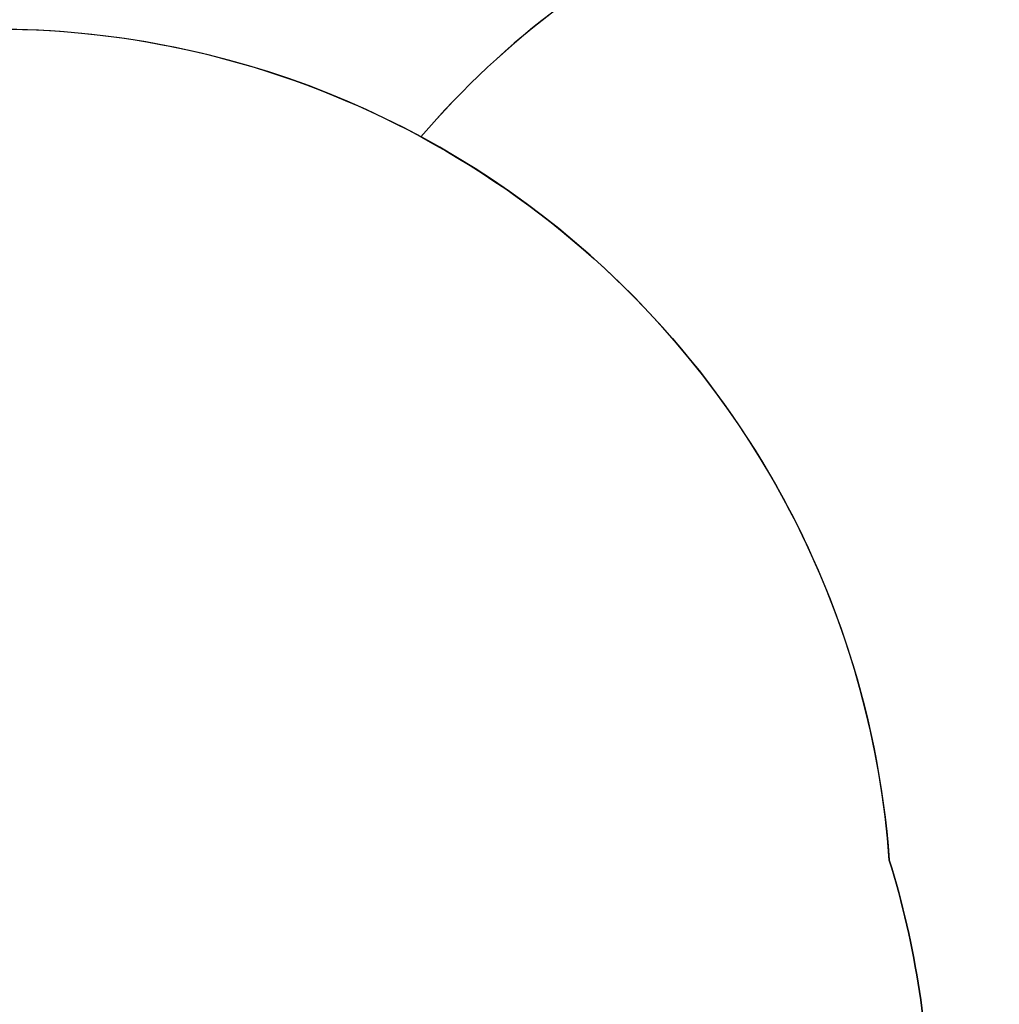
# Model space of a CAD drawing. Units: centimetres. Extents: x 5364 to 6821, y -663 to 448.
# Drawn here: x 6211 to 6375, y 46 to 211 of the extents above; entities that cross this region are included whole.
import ezdxf

# ---------------------------------------------------------------- set-up
doc = ezdxf.new("R2010")
doc.units = ezdxf.units.CM
doc.layers.add('VP-DIM', color=7, linetype='Continuous')
doc.layers.add('VP-HIC', color=6, linetype='Continuous')
doc.layers.add('VP-EQ', color=7, linetype='Continuous', true_color=0x8a3492)
doc.dimstyles.new('Strefa', dxfattribs={"dimtxt": 14, "dimasz": 20, "dimexe": 20, "dimexo": 50, "dimgap": 20, "dimtad": 0, "dimdec": 0, "dimzin": 0, "dimdsep": 46, "dimtxsty": 'Standard', "dimcen": 0.09, "dimadec": 0, "dimazin": 0, "dimtfac": 1, "dimtdec": 4, "dimtofl": 0, "dimtmove": 0, "dimatfit": 3, "dimfxl": 70, "dimfxlon": 1, "dimtolj": 1, "dimtzin": 0, "dimarcsym": 0})

# ---------------------------------------------------------------- blocks, each defined once
blk = doc.blocks.new('02092 2d')
at = {"layer": 'VP-EQ', "color": 0}
blk.add_lwpolyline([(77.38, 65.94), (174.59, 65.94, 0.152926), (260.15, 92.73, 0.019103), (269.81, 86.57), (269.81, -81.43, 0.414214), (369.81, -181.43), (417.75, -181.43, 0.414214), (517.75, -81.43), (517.75, 86.13, 0.066862), (549.37, 110.53, 0.281147), (638.33, 56.22), (686.51, 56.22, 0.414214), (786.51, 156.22), (786.51, 277.4, 0.267441), (860.79, 407.03), (860.79, 507.18, 0.092823), (851.82, 558.75, 0.448518), (703.75, 723.87), (620.37, 723.87, 0.220339), (507.62, 672.58, 0.124354), (436.38, 690.58), (351.72, 690.58, 0.201977), (244.41, 645.38, 0.321841), (149.65, 713.42)], format="xyb", dxfattribs=at)
blk = doc.blocks.new('*D137')
at = {"layer": 'Defpoints', "color": 0}
for p in [(6481.38, 354.85), (6481.38, -23.87), (5848.09, -216.82)]:
    blk.add_point(p, dxfattribs=at)
at = {"layer": 'VP-DIM', "color": 0, "lineweight": -2}
for p, q in [((5848.09, 284.85), (5848.09, 374.85)), ((6481.38, 284.85), (6481.38, 374.85)), ((5868.09, 354.85), (6126.07, 354.85)), ((6461.38, 354.85), (6203.4, 354.85))]:
    blk.add_line(p, q, dxfattribs=at)
at = {"layer": 'VP-DIM', "color": 0}
for points in [[(5868.09, 358.18), (5868.09, 351.52), (5848.09, 354.85)], [(6461.38, 351.52), (6461.38, 358.18), (6481.38, 354.85)]]:
    blk.add_solid(points, dxfattribs=at)
at = {"layer": 'VP-DIM', "color": 0, "insert": (6164.74, 354.85), "char_height": 14, "attachment_point": 5}
blk.add_mtext('\\A1;633', dxfattribs=at)
blk = doc.blocks.new('*D138')
at = {"layer": 'Defpoints', "color": 0}
for p in [(6432.84, 242.61), (6164.56, -662.7), (6800.92, -662.7)]:
    blk.add_point(p, dxfattribs=at)
at = {"layer": 'VP-DIM', "color": 0, "lineweight": -2}
for p, q in [((6730.92, 242.61), (6820.92, 242.61)), ((6800.92, 222.61), (6800.92, -149.76)), ((6800.92, -642.7), (6800.92, -224.76)), ((6730.92, -662.7), (6820.92, -662.7))]:
    blk.add_line(p, q, dxfattribs=at)
at = {"layer": 'VP-DIM', "color": 0}
for points in [[(6804.26, 222.61), (6797.59, 222.61), (6800.92, 242.61)], [(6797.59, -642.7), (6804.26, -642.7), (6800.92, -662.7)]]:
    blk.add_solid(points, dxfattribs=at)
at = {"layer": 'VP-DIM', "color": 0, "insert": (6800.92, -187.26), "char_height": 14, "attachment_point": 5, "rotation": 90}
blk.add_mtext('\\A1;905', dxfattribs=at)
blk = doc.blocks.new('*D139')
at = {"layer": 'Defpoints', "color": 0}
for p in [(6453.47, 92.4), (6187.53, -462.52), (6723.97, -462.52)]:
    blk.add_point(p, dxfattribs=at)
at = {"layer": 'VP-DIM', "color": 0, "lineweight": -2}
for p, q in [((6653.97, 92.4), (6743.97, 92.4)), ((6723.97, 72.4), (6723.97, -146.39)), ((6723.97, -442.52), (6723.97, -223.73)), ((6653.97, -462.52), (6743.97, -462.52))]:
    blk.add_line(p, q, dxfattribs=at)
at = {"layer": 'VP-DIM', "color": 0}
for points in [[(6727.3, 72.4), (6720.64, 72.4), (6723.97, 92.4)], [(6720.64, -442.52), (6727.3, -442.52), (6723.97, -462.52)]]:
    blk.add_solid(points, dxfattribs=at)
at = {"layer": 'VP-DIM', "color": 0, "insert": (6723.97, -185.06), "char_height": 14, "attachment_point": 5, "rotation": 90}
blk.add_mtext('\\A1;555', dxfattribs=at)
blk = doc.blocks.new('*D140')
at = {"layer": 'Defpoints', "color": 0}
for p in [(5698.26, 428.06), (6631.57, -24.16), (5698.26, -215.29)]:
    blk.add_point(p, dxfattribs=at)
at = {"layer": 'VP-DIM', "color": 0, "lineweight": -2}
for p, q in [((5698.26, 358.06), (5698.26, 448.06)), ((6631.57, 358.06), (6631.57, 448.06)), ((5718.26, 428.06), (6126.25, 428.06)), ((6611.57, 428.06), (6203.58, 428.06))]:
    blk.add_line(p, q, dxfattribs=at)
at = {"layer": 'VP-DIM', "color": 0}
for points in [[(5718.26, 431.39), (5718.26, 424.72), (5698.26, 428.06)], [(6611.57, 424.72), (6611.57, 431.39), (6631.57, 428.06)]]:
    blk.add_solid(points, dxfattribs=at)
at = {"layer": 'VP-DIM', "color": 0, "insert": (6164.92, 428.06), "char_height": 14, "attachment_point": 5}
blk.add_mtext('\\A1;933', dxfattribs=at)

msp = doc.modelspace()

# ---------------------------------------------------------------- linework, layer by layer
at = {"layer": 'VP-HIC', "color": 5}
msp.add_lwpolyline([(6474.53, 242.61), (6391.14, 242.61, 0.220339), (6278.39, 191.31, -0.255929), (6356.75, 70.35, -0.075338), (6363.48, 25.91), (6363.48, -74.15, -0.063682), (6358.66, -111.9, -0.108078), (6372.35, -174.51), (6372.35, -223.75, 0.020203), (6384.46, -224.24), (6481.77, -224.24, 0.415157), (6631.57, -74.24), (6631.57, 25.92, 0.092823), (6622.6, 77.48, 0.448518)], format="xyb", close=True, dxfattribs=at)
at = {"layer": 'VP-HIC', "color": 4}
msp.add_lwpolyline([(5966.19, -16.7, 0.034825), (5945.37, -15.24), (5848.16, -15.24, 0.414685), (5698.26, -165.24), (5698.26, -265.33, 0.414685), (5848.16, -415.33), (5945.37, -415.33, 0.152926), (6030.93, -388.53, 0.152653), (6116.36, -415.24), (6213.53, -415.24, 0.217807), (6326.99, -363.35, 0.202387), (6372.35, -255.88), (6372.35, -174.51, 0.108078), (6358.66, -111.9, 0.063682), (6363.48, -74.15), (6363.48, 25.91, 0.075338), (6356.75, 70.35, 0.392783), (6207.16, 209.31), (6122.5, 209.31, 0.392935), (5972.9, 70.28, 0.0752), (5966.19, 25.91)], format="xyb", close=True, dxfattribs=at)

# ---------------------------------------------------------------- block references
at = {"layer": 'VP-EQ', "color": 0}
msp.add_blockref('02092 2d', (5770.78, -481.27), dxfattribs=at)

# ---------------------------------------------------------------- dimensions: what is measured, and where the dimension line sits
at = {"layer": 'VP-DIM', "color": 0}
for base, p1, p2, picture, middle in [((5698.26, 428.06), (6631.57, -24.16), (5698.26, -215.29), '*D140', (6164.92, 428.06)), ((6481.38, 354.85), (5848.09, -216.82), (6481.38, -23.87), '*D137', (6164.74, 354.85))]:
    dim = msp.add_linear_dim(base=base, p1=p1, p2=p2, dimstyle='Strefa', dxfattribs=at)
    dim.commit()
    dim.dimension.update_dxf_attribs({"geometry": picture, "text_midpoint": middle})
dim = msp.add_linear_dim(base=(6800.92, -662.7), p1=(6432.84, 242.61), p2=(6164.56, -662.7), angle=90, dimstyle='Strefa', dxfattribs=at)
dim.commit()
dim.dimension.update_dxf_attribs({"geometry": '*D138', "text_midpoint": (6800.92, -187.26), "dimtype": 160})
dim = msp.add_linear_dim(base=(6723.97, -462.52), p1=(6453.47, 92.4), p2=(6187.53, -462.52), angle=90, dimstyle='Strefa', dxfattribs=at)
dim.commit()
dim.dimension.update_dxf_attribs({"geometry": '*D139', "text_midpoint": (6723.97, -185.06)})

doc.saveas('drawing.dxf')
